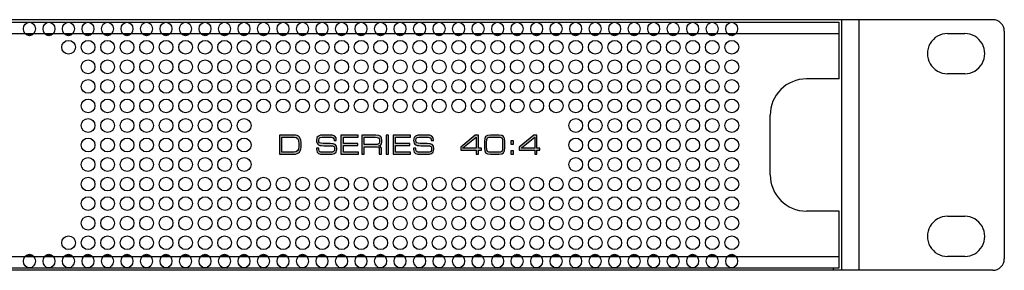
# Model space of a CAD drawing. Units: millimetres. Extents: x 0 to 483, y 0 to 44.
# Drawn here: x 311 to 483, y 0 to 44 of the extents above; entities that cross this region are included whole.
import ezdxf

# ---------------------------------------------------------------- set-up
doc = ezdxf.new("R2010")
doc.units = ezdxf.units.MM
doc.header["$LTSCALE"] = 26.543
doc.layers.get('0').update_dxf_attribs({"linetype": 'CONTINUOUS'})
doc.layers.add('LAGER_1', color=7, linetype='CONTINUOUS')

msp = doc.modelspace()

# ---------------------------------------------------------------- hatches: boundary and pattern name
at = {"layer": 'LAGER_1', "linetype": 'Continuous'}
h = msp.add_hatch(color=7, dxfattribs=at)
edge = h.paths.add_edge_path()
edge.add_spline(control_points=[(359.62, 22.02), (359.62, 22.97), (359.34, 23.14), (358.83, 23.14), (358.83, 23.14), (356.66, 23.14), (356.66, 23.14), (356.66, 23.14), (356.66, 20.58), (356.66, 20.58), (356.66, 20.58), (358.76, 20.58), (358.76, 20.58), (359.27, 20.58), (359.62, 20.69), (359.62, 21.68), (359.62, 21.68), (359.62, 22.02), (359.62, 22.02)], knot_values=[0, 0, 0, 0, 1, 1, 1, 2, 2, 2, 3, 3, 3, 4, 4, 4, 5, 5, 5, 6, 6, 6, 6], degree=3, periodic=0)
edge = h.paths.add_edge_path()
edge.add_spline(control_points=[(356.25, 23.5), (356.25, 23.5), (358.72, 23.5), (358.72, 23.5), (359.75, 23.5), (360.03, 23.16), (360.03, 21.86), (360.03, 20.65), (359.75, 20.21), (358.71, 20.21), (358.71, 20.21), (356.25, 20.21), (356.25, 20.21), (356.25, 20.21), (356.25, 23.5), (356.25, 23.5)], knot_values=[0, 0, 0, 0, 1, 1, 1, 2, 2, 2, 3, 3, 3, 4, 4, 4, 5, 5, 5, 5], degree=3, periodic=0)
h = msp.add_hatch(color=7, dxfattribs=at)
edge = h.paths.add_edge_path()
edge.add_spline(control_points=[(362.73, 21.25), (362.73, 21.25), (363.12, 21.25), (363.12, 21.25), (363.12, 21.25), (363.12, 21.02), (363.12, 21.02), (363.12, 20.69), (363.28, 20.54), (363.79, 20.54), (363.79, 20.54), (365.08, 20.54), (365.08, 20.54), (365.68, 20.54), (365.86, 20.68), (365.86, 21.15), (365.86, 21.56), (365.71, 21.67), (365.19, 21.67), (365.19, 21.67), (364.4, 21.67), (364.4, 21.67), (363.14, 21.67), (362.72, 21.75), (362.72, 22.62), (362.72, 23.37), (363.14, 23.54), (363.99, 23.54), (363.99, 23.54), (364.89, 23.54), (364.89, 23.54), (365.91, 23.54), (366.17, 23.26), (366.17, 22.67), (366.17, 22.67), (366.17, 22.56), (366.17, 22.56), (366.17, 22.56), (365.78, 22.56), (365.78, 22.56), (365.77, 23.08), (365.72, 23.17), (364.64, 23.17), (364.64, 23.17), (364.2, 23.17), (364.2, 23.17), (363.4, 23.17), (363.11, 23.13), (363.11, 22.59), (363.11, 22.2), (363.23, 22.07), (363.87, 22.07), (363.87, 22.07), (365.1, 22.07), (365.1, 22.07), (365.91, 22.07), (366.25, 21.82), (366.25, 21.26), (366.25, 21.26), (366.25, 21.04), (366.25, 21.04), (366.25, 20.23), (365.63, 20.18), (365.02, 20.18), (365.02, 20.18), (363.87, 20.18), (363.87, 20.18), (363.26, 20.18), (362.73, 20.29), (362.73, 21.01), (362.73, 21.01), (362.73, 21.25), (362.73, 21.25)], knot_values=[0, 0, 0, 0, 1, 1, 1, 2, 2, 2, 3, 3, 3, 4, 4, 4, 5, 5, 5, 6, 6, 6, 7, 7, 7, 8, 8, 8, 9, 9, 9, 10, 10, 10, 11, 11, 11, 12, 12, 12, 13, 13, 13, 14, 14, 14, 15, 15, 15, 16, 16, 16, 17, 17, 17, 18, 18, 18, 19, 19, 19, 20, 20, 20, 21, 21, 21, 22, 22, 22, 23, 23, 23, 24, 24, 24, 24], degree=3, periodic=0)
h = msp.add_hatch(color=7, dxfattribs=at)
edge = h.paths.add_edge_path()
edge.add_spline(control_points=[(366.98, 23.5), (366.98, 23.5), (369.99, 23.5), (369.99, 23.5), (369.99, 23.5), (369.99, 23.14), (369.99, 23.14), (369.99, 23.14), (367.4, 23.14), (367.4, 23.14), (367.4, 23.14), (367.4, 22.09), (367.4, 22.09), (367.4, 22.09), (369.89, 22.09), (369.89, 22.09), (369.89, 22.09), (369.89, 21.72), (369.89, 21.72), (369.89, 21.72), (367.4, 21.72), (367.4, 21.72), (367.4, 21.72), (367.4, 20.58), (367.4, 20.58), (367.4, 20.58), (370.01, 20.58), (370.01, 20.58), (370.01, 20.58), (370.01, 20.21), (370.01, 20.21), (370.01, 20.21), (366.98, 20.21), (366.98, 20.21), (366.98, 20.21), (366.98, 23.5), (366.98, 23.5)], knot_values=[0, 0, 0, 0, 1, 1, 1, 2, 2, 2, 3, 3, 3, 4, 4, 4, 5, 5, 5, 6, 6, 6, 7, 7, 7, 8, 8, 8, 9, 9, 9, 10, 10, 10, 11, 11, 11, 12, 12, 12, 12], degree=3, periodic=0)
h = msp.add_hatch(color=7, dxfattribs=at)
edge = h.paths.add_edge_path()
edge.add_spline(control_points=[(373.02, 21.87), (373.48, 21.87), (373.67, 22.01), (373.67, 22.35), (373.67, 22.35), (373.67, 22.65), (373.67, 22.65), (373.67, 23.02), (373.53, 23.14), (372.92, 23.14), (372.92, 23.14), (371.03, 23.14), (371.03, 23.14), (371.03, 23.14), (371.03, 21.87), (371.03, 21.87), (371.03, 21.87), (373.02, 21.87), (373.02, 21.87)], knot_values=[0, 0, 0, 0, 1, 1, 1, 2, 2, 2, 3, 3, 3, 4, 4, 4, 5, 5, 5, 6, 6, 6, 6], degree=3, periodic=0)
edge = h.paths.add_edge_path()
edge.add_spline(control_points=[(370.61, 23.5), (370.61, 23.5), (373.06, 23.5), (373.06, 23.5), (373.95, 23.5), (374.09, 23.19), (374.09, 22.57), (374.09, 22.57), (374.09, 22.3), (374.09, 22.3), (374.09, 21.84), (373.84, 21.71), (373.53, 21.68), (373.53, 21.68), (373.53, 21.67), (373.53, 21.67), (373.95, 21.59), (374.05, 21.35), (374.05, 21.05), (374.05, 21.05), (374.05, 20.21), (374.05, 20.21), (374.05, 20.21), (373.66, 20.21), (373.66, 20.21), (373.66, 20.21), (373.66, 20.93), (373.66, 20.93), (373.66, 21.45), (373.43, 21.51), (373.05, 21.51), (373.05, 21.51), (371.03, 21.51), (371.03, 21.51), (371.03, 21.51), (371.03, 20.21), (371.03, 20.21), (371.03, 20.21), (370.61, 20.21), (370.61, 20.21), (370.61, 20.21), (370.61, 23.5), (370.61, 23.5)], knot_values=[0, 0, 0, 0, 1, 1, 1, 2, 2, 2, 3, 3, 3, 4, 4, 4, 5, 5, 5, 6, 6, 6, 7, 7, 7, 8, 8, 8, 9, 9, 9, 10, 10, 10, 11, 11, 11, 12, 12, 12, 13, 13, 13, 14, 14, 14, 14], degree=3, periodic=0)
h = msp.add_hatch(color=7, dxfattribs=at)
edge = h.paths.add_edge_path()
edge.add_spline(control_points=[(374.83, 23.5), (374.83, 23.5), (375.24, 23.5), (375.24, 23.5), (375.24, 23.5), (375.24, 20.21), (375.24, 20.21), (375.24, 20.21), (374.83, 20.21), (374.83, 20.21), (374.83, 20.21), (374.83, 23.5), (374.83, 23.5)], knot_values=[0, 0, 0, 0, 1, 1, 1, 2, 2, 2, 3, 3, 3, 4, 4, 4, 4], degree=3, periodic=0)
h = msp.add_hatch(color=7, dxfattribs=at)
edge = h.paths.add_edge_path()
edge.add_spline(control_points=[(376.07, 23.5), (376.07, 23.5), (379.08, 23.5), (379.08, 23.5), (379.08, 23.5), (379.08, 23.14), (379.08, 23.14), (379.08, 23.14), (376.48, 23.14), (376.48, 23.14), (376.48, 23.14), (376.48, 22.09), (376.48, 22.09), (376.48, 22.09), (378.98, 22.09), (378.98, 22.09), (378.98, 22.09), (378.98, 21.72), (378.98, 21.72), (378.98, 21.72), (376.48, 21.72), (376.48, 21.72), (376.48, 21.72), (376.48, 20.58), (376.48, 20.58), (376.48, 20.58), (379.1, 20.58), (379.1, 20.58), (379.1, 20.58), (379.1, 20.21), (379.1, 20.21), (379.1, 20.21), (376.07, 20.21), (376.07, 20.21), (376.07, 20.21), (376.07, 23.5), (376.07, 23.5)], knot_values=[0, 0, 0, 0, 1, 1, 1, 2, 2, 2, 3, 3, 3, 4, 4, 4, 5, 5, 5, 6, 6, 6, 7, 7, 7, 8, 8, 8, 9, 9, 9, 10, 10, 10, 11, 11, 11, 12, 12, 12, 12], degree=3, periodic=0)
h = msp.add_hatch(color=7, dxfattribs=at)
edge = h.paths.add_edge_path()
edge.add_spline(control_points=[(379.65, 21.25), (379.65, 21.25), (380.04, 21.25), (380.04, 21.25), (380.04, 21.25), (380.04, 21.02), (380.04, 21.02), (380.04, 20.69), (380.2, 20.54), (380.72, 20.54), (380.72, 20.54), (382.01, 20.54), (382.01, 20.54), (382.61, 20.54), (382.78, 20.68), (382.78, 21.15), (382.78, 21.56), (382.63, 21.67), (382.12, 21.67), (382.12, 21.67), (381.33, 21.67), (381.33, 21.67), (380.06, 21.67), (379.65, 21.75), (379.65, 22.62), (379.65, 23.37), (380.06, 23.54), (380.92, 23.54), (380.92, 23.54), (381.81, 23.54), (381.81, 23.54), (382.84, 23.54), (383.1, 23.26), (383.1, 22.67), (383.1, 22.67), (383.1, 22.56), (383.1, 22.56), (383.1, 22.56), (382.71, 22.56), (382.71, 22.56), (382.7, 23.08), (382.65, 23.17), (381.56, 23.17), (381.56, 23.17), (381.12, 23.17), (381.12, 23.17), (380.32, 23.17), (380.04, 23.13), (380.04, 22.59), (380.04, 22.2), (380.15, 22.07), (380.8, 22.07), (380.8, 22.07), (382.03, 22.07), (382.03, 22.07), (382.83, 22.07), (383.17, 21.82), (383.17, 21.26), (383.17, 21.26), (383.17, 21.04), (383.17, 21.04), (383.17, 20.23), (382.56, 20.18), (381.94, 20.18), (381.94, 20.18), (380.79, 20.18), (380.79, 20.18), (380.18, 20.18), (379.65, 20.29), (379.65, 21.01), (379.65, 21.01), (379.65, 21.25), (379.65, 21.25)], knot_values=[0, 0, 0, 0, 1, 1, 1, 2, 2, 2, 3, 3, 3, 4, 4, 4, 5, 5, 5, 6, 6, 6, 7, 7, 7, 8, 8, 8, 9, 9, 9, 10, 10, 10, 11, 11, 11, 12, 12, 12, 13, 13, 13, 14, 14, 14, 15, 15, 15, 16, 16, 16, 17, 17, 17, 18, 18, 18, 19, 19, 19, 20, 20, 20, 21, 21, 21, 22, 22, 22, 23, 23, 23, 24, 24, 24, 24], degree=3, periodic=0)
h = msp.add_hatch(color=7, dxfattribs=at)
edge = h.paths.add_edge_path()
edge.add_spline(control_points=[(390.55, 23.18), (390.55, 23.18), (388.24, 21.28), (388.24, 21.28), (388.24, 21.28), (388.24, 21.27), (388.24, 21.27), (388.24, 21.27), (390.55, 21.27), (390.55, 21.27), (390.55, 21.27), (390.55, 23.18), (390.55, 23.18)], knot_values=[0, 0, 0, 0, 1, 1, 1, 2, 2, 2, 3, 3, 3, 4, 4, 4, 4], degree=3, periodic=0)
edge = h.paths.add_edge_path()
edge.add_spline(control_points=[(387.85, 21.42), (387.85, 21.42), (390.37, 23.5), (390.37, 23.5), (390.37, 23.5), (390.94, 23.5), (390.94, 23.5), (390.94, 23.5), (390.94, 21.27), (390.94, 21.27), (390.94, 21.27), (391.45, 21.27), (391.45, 21.27), (391.45, 21.27), (391.45, 20.9), (391.45, 20.9), (391.45, 20.9), (390.94, 20.9), (390.94, 20.9), (390.94, 20.9), (390.94, 20.21), (390.94, 20.21), (390.94, 20.21), (390.55, 20.21), (390.55, 20.21), (390.55, 20.21), (390.55, 20.9), (390.55, 20.9), (390.55, 20.9), (387.85, 20.9), (387.85, 20.9), (387.85, 20.9), (387.85, 21.42), (387.85, 21.42)], knot_values=[0, 0, 0, 0, 1, 1, 1, 2, 2, 2, 3, 3, 3, 4, 4, 4, 5, 5, 5, 6, 6, 6, 7, 7, 7, 8, 8, 8, 9, 9, 9, 10, 10, 10, 11, 11, 11, 11], degree=3, periodic=0)
h = msp.add_hatch(color=7, dxfattribs=at)
edge = h.paths.add_edge_path()
edge.add_spline(control_points=[(395.16, 22.23), (395.16, 23.08), (395.04, 23.17), (394.23, 23.17), (394.23, 23.17), (393.3, 23.17), (393.3, 23.17), (392.49, 23.17), (392.37, 23.08), (392.37, 22.23), (392.37, 22.23), (392.37, 21.48), (392.37, 21.48), (392.37, 20.63), (392.49, 20.54), (393.3, 20.54), (393.3, 20.54), (394.23, 20.54), (394.23, 20.54), (395.04, 20.54), (395.16, 20.63), (395.16, 21.48), (395.16, 21.48), (395.16, 22.23), (395.16, 22.23)], knot_values=[0, 0, 0, 0, 1, 1, 1, 2, 2, 2, 3, 3, 3, 4, 4, 4, 5, 5, 5, 6, 6, 6, 7, 7, 7, 8, 8, 8, 8], degree=3, periodic=0)
edge = h.paths.add_edge_path()
edge.add_spline(control_points=[(391.98, 22.44), (391.98, 23.15), (392.21, 23.54), (393.04, 23.54), (393.04, 23.54), (394.49, 23.54), (394.49, 23.54), (395.32, 23.54), (395.55, 23.15), (395.55, 22.44), (395.55, 22.44), (395.55, 21.28), (395.55, 21.28), (395.55, 20.56), (395.32, 20.18), (394.49, 20.18), (394.49, 20.18), (393.04, 20.18), (393.04, 20.18), (392.21, 20.18), (391.98, 20.56), (391.98, 21.28), (391.98, 21.28), (391.98, 22.44), (391.98, 22.44)], knot_values=[0, 0, 0, 0, 1, 1, 1, 2, 2, 2, 3, 3, 3, 4, 4, 4, 5, 5, 5, 6, 6, 6, 7, 7, 7, 8, 8, 8, 8], degree=3, periodic=0)
h = msp.add_hatch(color=7, dxfattribs=at)
edge = h.paths.add_edge_path()
edge.add_spline(control_points=[(396.59, 20.78), (396.59, 20.78), (397.06, 20.78), (397.06, 20.78), (397.06, 20.78), (397.06, 20.21), (397.06, 20.21), (397.06, 20.21), (396.59, 20.21), (396.59, 20.21), (396.59, 20.21), (396.59, 20.78), (396.59, 20.78)], knot_values=[0, 0, 0, 0, 1, 1, 1, 2, 2, 2, 3, 3, 3, 4, 4, 4, 4], degree=3, periodic=0)
edge = h.paths.add_edge_path()
edge.add_spline(control_points=[(396.59, 22.53), (396.59, 22.53), (397.06, 22.53), (397.06, 22.53), (397.06, 22.53), (397.06, 21.97), (397.06, 21.97), (397.06, 21.97), (396.59, 21.97), (396.59, 21.97), (396.59, 21.97), (396.59, 22.53), (396.59, 22.53)], knot_values=[0, 0, 0, 0, 1, 1, 1, 2, 2, 2, 3, 3, 3, 4, 4, 4, 4], degree=3, periodic=0)
h = msp.add_hatch(color=7, dxfattribs=at)
edge = h.paths.add_edge_path()
edge.add_spline(control_points=[(400.75, 23.18), (400.75, 23.18), (398.44, 21.28), (398.44, 21.28), (398.44, 21.28), (398.44, 21.27), (398.44, 21.27), (398.44, 21.27), (400.75, 21.27), (400.75, 21.27), (400.75, 21.27), (400.75, 23.18), (400.75, 23.18)], knot_values=[0, 0, 0, 0, 1, 1, 1, 2, 2, 2, 3, 3, 3, 4, 4, 4, 4], degree=3, periodic=0)
edge = h.paths.add_edge_path()
edge.add_spline(control_points=[(398.05, 21.42), (398.05, 21.42), (400.57, 23.5), (400.57, 23.5), (400.57, 23.5), (401.14, 23.5), (401.14, 23.5), (401.14, 23.5), (401.14, 21.27), (401.14, 21.27), (401.14, 21.27), (401.65, 21.27), (401.65, 21.27), (401.65, 21.27), (401.65, 20.9), (401.65, 20.9), (401.65, 20.9), (401.14, 20.9), (401.14, 20.9), (401.14, 20.9), (401.14, 20.21), (401.14, 20.21), (401.14, 20.21), (400.75, 20.21), (400.75, 20.21), (400.75, 20.21), (400.75, 20.9), (400.75, 20.9), (400.75, 20.9), (398.05, 20.9), (398.05, 20.9), (398.05, 20.9), (398.05, 21.42), (398.05, 21.42)], knot_values=[0, 0, 0, 0, 1, 1, 1, 2, 2, 2, 3, 3, 3, 4, 4, 4, 5, 5, 5, 6, 6, 6, 7, 7, 7, 8, 8, 8, 9, 9, 9, 10, 10, 10, 11, 11, 11, 11], degree=3, periodic=0)

# ---------------------------------------------------------------- linework, layer by layer
for centre in [(312.68, 41.99), (316.08, 41.99), (319.48, 41.99), (322.88, 41.99), (326.28, 41.99), (329.68, 41.99), (333.08, 41.99), (336.48, 41.99), (339.88, 41.99), (343.28, 41.99), (346.68, 41.99), (350.08, 41.99), (353.48, 41.99), (356.88, 41.99), (360.28, 41.99), (363.68, 41.99), (367.08, 41.99), (370.48, 41.99), (373.88, 41.99), (377.28, 41.99), (380.68, 41.99), (384.08, 41.99), (387.48, 41.99), (390.88, 41.99), (394.28, 41.99), (397.68, 41.99), (401.08, 41.99), (404.48, 41.99), (407.88, 41.99), (411.28, 41.99), (414.68, 41.99), (418.08, 41.99), (421.48, 41.99), (424.88, 41.99), (428.28, 41.99), (431.68, 41.99), (435.08, 41.99), (312.68, 1.59), (316.08, 1.59), (319.48, 1.59), (322.88, 1.59), (326.28, 1.59), (329.68, 1.59), (333.08, 1.59), (336.48, 1.59), (339.88, 1.59), (343.28, 1.59), (346.68, 1.59), (350.08, 1.59), (353.48, 1.59), (356.88, 1.59), (360.28, 1.59), (363.68, 1.59), (367.08, 1.59), (370.48, 1.59), (373.88, 1.59), (377.28, 1.59), (380.68, 1.59), (384.08, 1.59), (387.48, 1.59), (390.88, 1.59), (394.28, 1.59), (397.68, 1.59), (401.08, 1.59), (404.48, 1.59), (407.88, 1.59), (411.28, 1.59), (414.68, 1.59), (418.08, 1.59), (421.48, 1.59), (424.88, 1.59), (428.28, 1.59), (431.68, 1.59), (435.08, 1.59)]:
    msp.add_ellipse(centre, major_axis=(0, -1.19), ratio=0.867831)
at = {"layer": 'LAGER_1', "color": 7, "linetype": 'Continuous'}
for p, q in [((480.6, 43.6), (2, 43.6)), ((28.8, 43.2), (453.8, 43.2)), ((453.8, 33.3), (453.8, 43.2)), ((454.3, 0), (454.3, 43.6)), ((457.3, 0), (457.3, 43.6)), ((28.8, 41.2), (453.8, 41.2)), ((472.7, 41.2), (475.7, 41.2)), ((482.6, 41.6), (482.6, 2)), ((453.8, 33.3), (448.1, 33.3)), ((475.7, 34.2), (472.7, 34.2)), ((441.8, 16.6), (441.8, 27)), ((454.3, 25.42), (454.29, 26.8)), ((453.8, 10.3), (448.1, 10.3)), ((453.8, 0.4), (453.8, 10.3)), ((472.7, 9.4), (475.7, 9.4)), ((28.8, 2.4), (453.8, 2.4)), ((475.7, 2.4), (472.7, 2.4)), ((480.6, 0), (2, 0)), ((28.8, 0.4), (453.8, 0.4)), ((452.82, 0), (452.82, 0.4))]:
    msp.add_line(p, q, dxfattribs=at)
for centre in [(319.5, 38.8), (322.9, 38.8), (326.3, 38.8), (329.7, 38.8), (333.1, 38.8), (336.5, 38.8), (339.9, 38.8), (343.3, 38.8), (346.7, 38.8), (350.1, 38.8), (353.5, 38.8), (356.9, 38.8), (360.3, 38.8), (363.7, 38.8), (367.1, 38.8), (370.5, 38.8), (373.9, 38.8), (377.3, 38.8), (380.7, 38.8), (384.1, 38.8), (387.5, 38.8), (390.9, 38.8), (394.3, 38.8), (397.7, 38.8), (401.1, 38.8), (404.5, 38.8), (407.9, 38.8), (411.3, 38.8), (414.7, 38.8), (418.1, 38.8), (421.5, 38.8), (424.9, 38.8), (428.3, 38.8), (431.7, 38.8), (435.1, 38.8), (322.9, 35.4), (326.3, 35.4), (329.7, 35.4), (333.1, 35.4), (336.5, 35.4), (339.9, 35.4), (343.3, 35.4), (346.7, 35.4), (350.1, 35.4), (353.5, 35.4), (356.9, 35.4), (360.3, 35.4), (363.7, 35.4), (367.1, 35.4), (370.5, 35.4), (373.9, 35.4), (377.3, 35.4), (380.7, 35.4), (384.1, 35.4), (387.5, 35.4), (390.9, 35.4), (394.3, 35.4), (397.7, 35.4), (401.1, 35.4), (404.5, 35.4), (407.9, 35.4), (411.3, 35.4), (414.7, 35.4), (418.1, 35.4), (421.5, 35.4), (424.9, 35.4), (428.3, 35.4), (431.7, 35.4), (435.1, 35.4), (322.9, 32), (326.3, 32), (329.7, 32), (333.1, 32), (336.5, 32), (339.9, 32), (343.3, 32), (346.7, 32), (350.1, 32), (353.5, 32), (356.9, 32), (360.3, 32), (363.7, 32), (367.1, 32), (370.5, 32), (373.9, 32), (377.3, 32), (380.7, 32), (384.1, 32), (387.5, 32), (390.9, 32), (394.3, 32), (397.7, 32), (401.1, 32), (404.5, 32), (407.9, 32), (411.3, 32), (414.7, 32), (418.1, 32), (421.5, 32), (424.9, 32), (428.3, 32), (431.7, 32), (435.1, 32), (322.9, 28.6), (326.3, 28.6), (329.7, 28.6), (333.1, 28.6), (336.5, 28.6), (339.9, 28.6), (343.3, 28.6), (346.7, 28.6), (350.1, 28.6), (353.5, 28.6), (356.9, 28.6), (360.3, 28.6), (363.7, 28.6), (367.1, 28.6), (370.5, 28.6), (373.9, 28.6), (377.3, 28.6), (380.7, 28.6), (384.1, 28.6), (387.5, 28.6), (390.9, 28.6), (394.3, 28.6), (397.7, 28.6), (401.1, 28.6), (404.5, 28.6), (407.9, 28.6), (411.3, 28.6), (414.7, 28.6), (418.1, 28.6), (421.5, 28.6), (424.9, 28.6), (428.3, 28.6), (431.7, 28.6), (435.1, 28.6), (322.9, 25.2), (326.3, 25.2), (329.7, 25.2), (333.1, 25.2), (336.5, 25.2), (339.9, 25.2), (343.3, 25.2), (346.7, 25.2), (350.1, 25.2), (407.9, 25.2), (411.3, 25.2), (414.7, 25.2), (418.1, 25.2), (421.5, 25.2), (424.9, 25.2), (428.3, 25.2), (431.7, 25.2), (435.1, 25.2), (322.9, 21.8), (326.3, 21.8), (329.7, 21.8), (333.1, 21.8), (336.5, 21.8), (339.9, 21.8), (343.3, 21.8), (346.7, 21.8), (350.1, 21.8), (407.9, 21.8), (411.3, 21.8), (414.7, 21.8), (418.1, 21.8), (421.5, 21.8), (424.9, 21.8), (428.3, 21.8), (431.7, 21.8), (435.1, 21.8), (322.9, 18.4), (326.3, 18.4), (329.7, 18.4), (333.1, 18.4), (336.5, 18.4), (339.9, 18.4), (343.3, 18.4), (346.7, 18.4), (350.1, 18.4), (407.9, 18.4), (411.3, 18.4), (414.7, 18.4), (418.1, 18.4), (421.5, 18.4), (424.9, 18.4), (428.3, 18.4), (431.7, 18.4), (435.1, 18.4), (322.9, 15), (326.3, 15), (329.7, 15), (333.1, 15), (336.5, 15), (339.9, 15), (343.3, 15), (346.7, 15), (350.1, 15), (353.5, 15), (356.9, 15), (360.3, 15), (363.7, 15), (367.1, 15), (370.5, 15), (373.9, 15), (377.3, 15), (380.7, 15), (384.1, 15), (387.5, 15), (390.9, 15), (394.3, 15), (397.7, 15), (401.1, 15), (404.5, 15), (407.9, 15), (411.3, 15), (414.7, 15), (418.1, 15), (421.5, 15), (424.9, 15), (428.3, 15), (431.7, 15), (435.1, 15), (322.9, 11.6), (326.3, 11.6), (329.7, 11.6), (333.1, 11.6), (336.5, 11.6), (339.9, 11.6), (343.3, 11.6), (346.7, 11.6), (350.1, 11.6), (353.5, 11.6), (356.9, 11.6), (360.3, 11.6), (363.7, 11.6), (367.1, 11.6), (370.5, 11.6), (373.9, 11.6), (377.3, 11.6), (380.7, 11.6), (384.1, 11.6), (387.5, 11.6), (390.9, 11.6), (394.3, 11.6), (397.7, 11.6), (401.1, 11.6), (404.5, 11.6), (407.9, 11.6), (411.3, 11.6), (414.7, 11.6), (418.1, 11.6), (421.5, 11.6), (424.9, 11.6), (428.3, 11.6), (431.7, 11.6), (435.1, 11.6), (322.9, 8.2), (326.3, 8.2), (329.7, 8.2), (333.1, 8.2), (336.5, 8.2), (339.9, 8.2), (343.3, 8.2), (346.7, 8.2), (350.1, 8.2), (353.5, 8.2), (356.9, 8.2), (360.3, 8.2), (363.7, 8.2), (367.1, 8.2), (370.5, 8.2), (373.9, 8.2), (377.3, 8.2), (380.7, 8.2), (384.1, 8.2), (387.5, 8.2), (390.9, 8.2), (394.3, 8.2), (397.7, 8.2), (401.1, 8.2), (404.5, 8.2), (407.9, 8.2), (411.3, 8.2), (414.7, 8.2), (418.1, 8.2), (421.5, 8.2), (424.9, 8.2), (428.3, 8.2), (431.7, 8.2), (435.1, 8.2), (319.5, 4.8), (322.9, 4.8), (326.3, 4.8), (329.7, 4.8), (333.1, 4.8), (336.5, 4.8), (339.9, 4.8), (343.3, 4.8), (346.7, 4.8), (350.1, 4.8), (353.5, 4.8), (356.9, 4.8), (360.3, 4.8), (363.7, 4.8), (367.1, 4.8), (370.5, 4.8), (373.9, 4.8), (377.3, 4.8), (380.7, 4.8), (384.1, 4.8), (387.5, 4.8), (390.9, 4.8), (394.3, 4.8), (397.7, 4.8), (401.1, 4.8), (404.5, 4.8), (407.9, 4.8), (411.3, 4.8), (414.7, 4.8), (418.1, 4.8), (421.5, 4.8), (424.9, 4.8), (428.3, 4.8), (431.7, 4.8), (435.1, 4.8)]:
    msp.add_circle(centre, 1.2, dxfattribs=at)
for centre, radius, start, end in [((480.6, 41.6), 2, 359.9945, 90.0055), ((312.7, 42.2), 1.2, 236.4377, 303.5623), ((316.1, 42.2), 1.2, 236.4377, 303.5623), ((319.5, 42.2), 1.2, 236.4377, 303.5623), ((322.9, 42.2), 1.2, 236.4377, 303.5623), ((326.3, 42.2), 1.2, 236.4542, 303.5458), ((329.7, 42.2), 1.2, 236.4377, 303.5623), ((333.1, 42.2), 1.2, 236.4542, 303.5458), ((336.5, 42.2), 1.2, 236.4377, 303.5623), ((339.9, 42.2), 1.2, 236.4542, 303.5458), ((343.3, 42.2), 1.2, 236.4377, 303.5623), ((346.7, 42.2), 1.2, 236.4542, 303.5458), ((350.1, 42.2), 1.2, 236.4377, 303.5623), ((353.5, 42.2), 1.2, 236.4377, 303.5623), ((356.9, 42.2), 1.2, 236.4542, 303.5458), ((360.3, 42.2), 1.2, 236.4377, 303.5623), ((363.7, 42.2), 1.2, 236.4542, 303.5458), ((367.1, 42.2), 1.2, 236.4377, 303.5623), ((370.5, 42.2), 1.2, 236.4542, 303.5458), ((373.9, 42.2), 1.2, 236.4377, 303.5623), ((377.3, 42.2), 1.2, 236.4542, 303.5458), ((380.7, 42.2), 1.2, 236.4377, 303.5623), ((384.1, 42.2), 1.2, 236.4377, 303.5623), ((387.5, 42.2), 1.2, 236.4542, 303.5458), ((390.9, 42.2), 1.2, 236.4377, 303.5623), ((394.3, 42.2), 1.2, 236.4542, 303.5458), ((397.7, 42.2), 1.2, 236.4377, 303.5623), ((401.1, 42.2), 1.2, 236.4542, 303.5458), ((404.5, 42.2), 1.2, 236.4377, 303.5623), ((407.9, 42.2), 1.2, 236.4542, 303.5458), ((411.3, 42.2), 1.2, 236.4377, 303.5623), ((414.7, 42.2), 1.2, 236.4542, 303.5458), ((418.1, 42.2), 1.2, 236.4377, 303.5623), ((421.5, 42.2), 1.2, 236.4377, 303.5623), ((424.9, 42.2), 1.2, 236.4542, 303.5458), ((428.3, 42.2), 1.2, 236.4377, 303.5623), ((431.7, 42.2), 1.2, 236.4542, 303.5458), ((435.1, 42.2), 1.2, 236.4377, 303.5623), ((472.7, 37.7), 3.5, 89.9972, 270.0028), ((475.7, 37.7), 3.5, 269.9972, 90.0028), ((448.1, 27), 6.3, 89.9981, 179.9988), ((448.1, 16.6), 6.3, 180.0032, 269.9999), ((472.7, 5.9), 3.5, 89.9972, 270.0028), ((475.7, 5.9), 3.5, 269.9972, 90.0028), ((312.7, 1.4), 1.2, 56.4377, 123.5623), ((316.1, 1.4), 1.2, 56.4377, 123.5623), ((319.5, 1.4), 1.2, 56.4377, 123.5623), ((322.9, 1.4), 1.2, 56.4377, 123.5623), ((326.3, 1.4), 1.2, 56.4542, 123.5458), ((329.7, 1.4), 1.2, 56.4377, 123.5623), ((333.1, 1.4), 1.2, 56.4542, 123.5458), ((336.5, 1.4), 1.2, 56.4377, 123.5623), ((339.9, 1.4), 1.2, 56.4542, 123.5458), ((343.3, 1.4), 1.2, 56.4377, 123.5623), ((346.7, 1.4), 1.2, 56.4542, 123.5458), ((350.1, 1.4), 1.2, 56.4377, 123.5623), ((353.5, 1.4), 1.2, 56.4377, 123.5623), ((356.9, 1.4), 1.2, 56.4542, 123.5458), ((360.3, 1.4), 1.2, 56.4377, 123.5623), ((363.7, 1.4), 1.2, 56.4542, 123.5458), ((367.1, 1.4), 1.2, 56.4377, 123.5623), ((370.5, 1.4), 1.2, 56.4542, 123.5458), ((373.9, 1.4), 1.2, 56.4377, 123.5623), ((377.3, 1.4), 1.2, 56.4542, 123.5458), ((380.7, 1.4), 1.2, 56.4377, 123.5623), ((384.1, 1.4), 1.2, 56.4377, 123.5623), ((387.5, 1.4), 1.2, 56.4542, 123.5458), ((390.9, 1.4), 1.2, 56.4377, 123.5623), ((394.3, 1.4), 1.2, 56.4542, 123.5458), ((397.7, 1.4), 1.2, 56.4377, 123.5623), ((401.1, 1.4), 1.2, 56.4542, 123.5458), ((404.5, 1.4), 1.2, 56.4377, 123.5623), ((407.9, 1.4), 1.2, 56.4542, 123.5458), ((411.3, 1.4), 1.2, 56.4377, 123.5623), ((414.7, 1.4), 1.2, 56.4542, 123.5458), ((418.1, 1.4), 1.2, 56.4377, 123.5623), ((421.5, 1.4), 1.2, 56.4377, 123.5623), ((424.9, 1.4), 1.2, 56.4542, 123.5458), ((428.3, 1.4), 1.2, 56.4377, 123.5623), ((431.7, 1.4), 1.2, 56.4542, 123.5458), ((435.1, 1.4), 1.2, 56.4377, 123.5623), ((480.6, 2), 2, 269.9861, 0.004)]:
    msp.add_arc(centre, radius, start, end, dxfattribs=at)
for points, knots in [([(356.25, 23.5), (356.25, 23.5), (358.72, 23.5), (358.72, 23.5), (359.75, 23.5), (360.03, 23.16), (360.03, 21.86), (360.03, 20.65), (359.75, 20.21), (358.71, 20.21), (358.71, 20.21), (356.25, 20.21), (356.25, 20.21), (356.25, 20.21), (356.25, 23.5), (356.25, 23.5)], [0, 0, 0, 0, 1, 1, 1, 2, 2, 2, 3, 3, 3, 4, 4, 4, 5, 5, 5, 5]), ([(359.62, 22.02), (359.62, 22.97), (359.34, 23.14), (358.83, 23.14), (358.83, 23.14), (356.66, 23.14), (356.66, 23.14), (356.66, 23.14), (356.66, 20.58), (356.66, 20.58), (356.66, 20.58), (358.76, 20.58), (358.76, 20.58), (359.27, 20.58), (359.62, 20.69), (359.62, 21.68), (359.62, 21.68), (359.62, 22.02), (359.62, 22.02)], [0, 0, 0, 0, 1, 1, 1, 2, 2, 2, 3, 3, 3, 4, 4, 4, 5, 5, 5, 6, 6, 6, 6]), ([(362.73, 21.25), (362.73, 21.25), (363.12, 21.25), (363.12, 21.25), (363.12, 21.25), (363.12, 21.02), (363.12, 21.02), (363.12, 20.69), (363.28, 20.54), (363.79, 20.54), (363.79, 20.54), (365.08, 20.54), (365.08, 20.54), (365.68, 20.54), (365.86, 20.68), (365.86, 21.15), (365.86, 21.56), (365.71, 21.67), (365.19, 21.67), (365.19, 21.67), (364.4, 21.67), (364.4, 21.67), (363.14, 21.67), (362.72, 21.75), (362.72, 22.62), (362.72, 23.37), (363.14, 23.54), (363.99, 23.54), (363.99, 23.54), (364.89, 23.54), (364.89, 23.54), (365.91, 23.54), (366.17, 23.26), (366.17, 22.67), (366.17, 22.67), (366.17, 22.56), (366.17, 22.56), (366.17, 22.56), (365.78, 22.56), (365.78, 22.56), (365.77, 23.08), (365.72, 23.17), (364.64, 23.17), (364.64, 23.17), (364.2, 23.17), (364.2, 23.17), (363.4, 23.17), (363.11, 23.13), (363.11, 22.59), (363.11, 22.2), (363.23, 22.07), (363.87, 22.07), (363.87, 22.07), (365.1, 22.07), (365.1, 22.07), (365.91, 22.07), (366.25, 21.82), (366.25, 21.26), (366.25, 21.26), (366.25, 21.04), (366.25, 21.04), (366.25, 20.23), (365.63, 20.18), (365.02, 20.18), (365.02, 20.18), (363.87, 20.18), (363.87, 20.18), (363.26, 20.18), (362.73, 20.29), (362.73, 21.01), (362.73, 21.01), (362.73, 21.25), (362.73, 21.25)], [0, 0, 0, 0, 1, 1, 1, 2, 2, 2, 3, 3, 3, 4, 4, 4, 5, 5, 5, 6, 6, 6, 7, 7, 7, 8, 8, 8, 9, 9, 9, 10, 10, 10, 11, 11, 11, 12, 12, 12, 13, 13, 13, 14, 14, 14, 15, 15, 15, 16, 16, 16, 17, 17, 17, 18, 18, 18, 19, 19, 19, 20, 20, 20, 21, 21, 21, 22, 22, 22, 23, 23, 23, 24, 24, 24, 24]), ([(366.98, 23.5), (366.98, 23.5), (369.99, 23.5), (369.99, 23.5), (369.99, 23.5), (369.99, 23.14), (369.99, 23.14), (369.99, 23.14), (367.4, 23.14), (367.4, 23.14), (367.4, 23.14), (367.4, 22.09), (367.4, 22.09), (367.4, 22.09), (369.89, 22.09), (369.89, 22.09), (369.89, 22.09), (369.89, 21.72), (369.89, 21.72), (369.89, 21.72), (367.4, 21.72), (367.4, 21.72), (367.4, 21.72), (367.4, 20.58), (367.4, 20.58), (367.4, 20.58), (370.01, 20.58), (370.01, 20.58), (370.01, 20.58), (370.01, 20.21), (370.01, 20.21), (370.01, 20.21), (366.98, 20.21), (366.98, 20.21), (366.98, 20.21), (366.98, 23.5), (366.98, 23.5)], [0, 0, 0, 0, 1, 1, 1, 2, 2, 2, 3, 3, 3, 4, 4, 4, 5, 5, 5, 6, 6, 6, 7, 7, 7, 8, 8, 8, 9, 9, 9, 10, 10, 10, 11, 11, 11, 12, 12, 12, 12]), ([(370.61, 23.5), (370.61, 23.5), (373.06, 23.5), (373.06, 23.5), (373.95, 23.5), (374.09, 23.19), (374.09, 22.57), (374.09, 22.57), (374.09, 22.3), (374.09, 22.3), (374.09, 21.84), (373.84, 21.71), (373.53, 21.68), (373.53, 21.68), (373.53, 21.67), (373.53, 21.67), (373.95, 21.59), (374.05, 21.35), (374.05, 21.05), (374.05, 21.05), (374.05, 20.21), (374.05, 20.21), (374.05, 20.21), (373.66, 20.21), (373.66, 20.21), (373.66, 20.21), (373.66, 20.93), (373.66, 20.93), (373.66, 21.45), (373.43, 21.51), (373.05, 21.51), (373.05, 21.51), (371.03, 21.51), (371.03, 21.51), (371.03, 21.51), (371.03, 20.21), (371.03, 20.21), (371.03, 20.21), (370.61, 20.21), (370.61, 20.21), (370.61, 20.21), (370.61, 23.5), (370.61, 23.5)], [0, 0, 0, 0, 1, 1, 1, 2, 2, 2, 3, 3, 3, 4, 4, 4, 5, 5, 5, 6, 6, 6, 7, 7, 7, 8, 8, 8, 9, 9, 9, 10, 10, 10, 11, 11, 11, 12, 12, 12, 13, 13, 13, 14, 14, 14, 14]), ([(373.02, 21.87), (373.48, 21.87), (373.67, 22.01), (373.67, 22.35), (373.67, 22.35), (373.67, 22.65), (373.67, 22.65), (373.67, 23.02), (373.53, 23.14), (372.92, 23.14), (372.92, 23.14), (371.03, 23.14), (371.03, 23.14), (371.03, 23.14), (371.03, 21.87), (371.03, 21.87), (371.03, 21.87), (373.02, 21.87), (373.02, 21.87)], [0, 0, 0, 0, 1, 1, 1, 2, 2, 2, 3, 3, 3, 4, 4, 4, 5, 5, 5, 6, 6, 6, 6]), ([(374.83, 23.5), (374.83, 23.5), (375.24, 23.5), (375.24, 23.5), (375.24, 23.5), (375.24, 20.21), (375.24, 20.21), (375.24, 20.21), (374.83, 20.21), (374.83, 20.21), (374.83, 20.21), (374.83, 23.5), (374.83, 23.5)], [0, 0, 0, 0, 1, 1, 1, 2, 2, 2, 3, 3, 3, 4, 4, 4, 4]), ([(376.07, 23.5), (376.07, 23.5), (379.08, 23.5), (379.08, 23.5), (379.08, 23.5), (379.08, 23.14), (379.08, 23.14), (379.08, 23.14), (376.48, 23.14), (376.48, 23.14), (376.48, 23.14), (376.48, 22.09), (376.48, 22.09), (376.48, 22.09), (378.98, 22.09), (378.98, 22.09), (378.98, 22.09), (378.98, 21.72), (378.98, 21.72), (378.98, 21.72), (376.48, 21.72), (376.48, 21.72), (376.48, 21.72), (376.48, 20.58), (376.48, 20.58), (376.48, 20.58), (379.1, 20.58), (379.1, 20.58), (379.1, 20.58), (379.1, 20.21), (379.1, 20.21), (379.1, 20.21), (376.07, 20.21), (376.07, 20.21), (376.07, 20.21), (376.07, 23.5), (376.07, 23.5)], [0, 0, 0, 0, 1, 1, 1, 2, 2, 2, 3, 3, 3, 4, 4, 4, 5, 5, 5, 6, 6, 6, 7, 7, 7, 8, 8, 8, 9, 9, 9, 10, 10, 10, 11, 11, 11, 12, 12, 12, 12]), ([(379.65, 21.25), (379.65, 21.25), (380.04, 21.25), (380.04, 21.25), (380.04, 21.25), (380.04, 21.02), (380.04, 21.02), (380.04, 20.69), (380.2, 20.54), (380.72, 20.54), (380.72, 20.54), (382.01, 20.54), (382.01, 20.54), (382.61, 20.54), (382.78, 20.68), (382.78, 21.15), (382.78, 21.56), (382.63, 21.67), (382.12, 21.67), (382.12, 21.67), (381.33, 21.67), (381.33, 21.67), (380.06, 21.67), (379.65, 21.75), (379.65, 22.62), (379.65, 23.37), (380.06, 23.54), (380.92, 23.54), (380.92, 23.54), (381.81, 23.54), (381.81, 23.54), (382.84, 23.54), (383.1, 23.26), (383.1, 22.67), (383.1, 22.67), (383.1, 22.56), (383.1, 22.56), (383.1, 22.56), (382.71, 22.56), (382.71, 22.56), (382.7, 23.08), (382.65, 23.17), (381.56, 23.17), (381.56, 23.17), (381.12, 23.17), (381.12, 23.17), (380.32, 23.17), (380.04, 23.13), (380.04, 22.59), (380.04, 22.2), (380.15, 22.07), (380.8, 22.07), (380.8, 22.07), (382.03, 22.07), (382.03, 22.07), (382.83, 22.07), (383.17, 21.82), (383.17, 21.26), (383.17, 21.26), (383.17, 21.04), (383.17, 21.04), (383.17, 20.23), (382.56, 20.18), (381.94, 20.18), (381.94, 20.18), (380.79, 20.18), (380.79, 20.18), (380.18, 20.18), (379.65, 20.29), (379.65, 21.01), (379.65, 21.01), (379.65, 21.25), (379.65, 21.25)], [0, 0, 0, 0, 1, 1, 1, 2, 2, 2, 3, 3, 3, 4, 4, 4, 5, 5, 5, 6, 6, 6, 7, 7, 7, 8, 8, 8, 9, 9, 9, 10, 10, 10, 11, 11, 11, 12, 12, 12, 13, 13, 13, 14, 14, 14, 15, 15, 15, 16, 16, 16, 17, 17, 17, 18, 18, 18, 19, 19, 19, 20, 20, 20, 21, 21, 21, 22, 22, 22, 23, 23, 23, 24, 24, 24, 24]), ([(387.85, 21.42), (387.85, 21.42), (390.37, 23.5), (390.37, 23.5), (390.37, 23.5), (390.94, 23.5), (390.94, 23.5), (390.94, 23.5), (390.94, 21.27), (390.94, 21.27), (390.94, 21.27), (391.45, 21.27), (391.45, 21.27), (391.45, 21.27), (391.45, 20.9), (391.45, 20.9), (391.45, 20.9), (390.94, 20.9), (390.94, 20.9), (390.94, 20.9), (390.94, 20.21), (390.94, 20.21), (390.94, 20.21), (390.55, 20.21), (390.55, 20.21), (390.55, 20.21), (390.55, 20.9), (390.55, 20.9), (390.55, 20.9), (387.85, 20.9), (387.85, 20.9), (387.85, 20.9), (387.85, 21.42), (387.85, 21.42)], [0, 0, 0, 0, 1, 1, 1, 2, 2, 2, 3, 3, 3, 4, 4, 4, 5, 5, 5, 6, 6, 6, 7, 7, 7, 8, 8, 8, 9, 9, 9, 10, 10, 10, 11, 11, 11, 11]), ([(390.55, 23.18), (390.55, 23.18), (388.24, 21.28), (388.24, 21.28), (388.24, 21.28), (388.24, 21.27), (388.24, 21.27), (388.24, 21.27), (390.55, 21.27), (390.55, 21.27), (390.55, 21.27), (390.55, 23.18), (390.55, 23.18)], [0, 0, 0, 0, 1, 1, 1, 2, 2, 2, 3, 3, 3, 4, 4, 4, 4]), ([(391.98, 22.44), (391.98, 23.15), (392.21, 23.54), (393.04, 23.54), (393.04, 23.54), (394.49, 23.54), (394.49, 23.54), (395.32, 23.54), (395.55, 23.15), (395.55, 22.44), (395.55, 22.44), (395.55, 21.28), (395.55, 21.28), (395.55, 20.56), (395.32, 20.18), (394.49, 20.18), (394.49, 20.18), (393.04, 20.18), (393.04, 20.18), (392.21, 20.18), (391.98, 20.56), (391.98, 21.28), (391.98, 21.28), (391.98, 22.44), (391.98, 22.44)], [0, 0, 0, 0, 1, 1, 1, 2, 2, 2, 3, 3, 3, 4, 4, 4, 5, 5, 5, 6, 6, 6, 7, 7, 7, 8, 8, 8, 8]), ([(395.16, 22.23), (395.16, 23.08), (395.04, 23.17), (394.23, 23.17), (394.23, 23.17), (393.3, 23.17), (393.3, 23.17), (392.49, 23.17), (392.37, 23.08), (392.37, 22.23), (392.37, 22.23), (392.37, 21.48), (392.37, 21.48), (392.37, 20.63), (392.49, 20.54), (393.3, 20.54), (393.3, 20.54), (394.23, 20.54), (394.23, 20.54), (395.04, 20.54), (395.16, 20.63), (395.16, 21.48), (395.16, 21.48), (395.16, 22.23), (395.16, 22.23)], [0, 0, 0, 0, 1, 1, 1, 2, 2, 2, 3, 3, 3, 4, 4, 4, 5, 5, 5, 6, 6, 6, 7, 7, 7, 8, 8, 8, 8]), ([(396.59, 22.53), (396.59, 22.53), (397.06, 22.53), (397.06, 22.53), (397.06, 22.53), (397.06, 21.97), (397.06, 21.97), (397.06, 21.97), (396.59, 21.97), (396.59, 21.97), (396.59, 21.97), (396.59, 22.53), (396.59, 22.53)], [0, 0, 0, 0, 1, 1, 1, 2, 2, 2, 3, 3, 3, 4, 4, 4, 4]), ([(398.05, 21.42), (398.05, 21.42), (400.57, 23.5), (400.57, 23.5), (400.57, 23.5), (401.14, 23.5), (401.14, 23.5), (401.14, 23.5), (401.14, 21.27), (401.14, 21.27), (401.14, 21.27), (401.65, 21.27), (401.65, 21.27), (401.65, 21.27), (401.65, 20.9), (401.65, 20.9), (401.65, 20.9), (401.14, 20.9), (401.14, 20.9), (401.14, 20.9), (401.14, 20.21), (401.14, 20.21), (401.14, 20.21), (400.75, 20.21), (400.75, 20.21), (400.75, 20.21), (400.75, 20.9), (400.75, 20.9), (400.75, 20.9), (398.05, 20.9), (398.05, 20.9), (398.05, 20.9), (398.05, 21.42), (398.05, 21.42)], [0, 0, 0, 0, 1, 1, 1, 2, 2, 2, 3, 3, 3, 4, 4, 4, 5, 5, 5, 6, 6, 6, 7, 7, 7, 8, 8, 8, 9, 9, 9, 10, 10, 10, 11, 11, 11, 11]), ([(400.75, 23.18), (400.75, 23.18), (398.44, 21.28), (398.44, 21.28), (398.44, 21.28), (398.44, 21.27), (398.44, 21.27), (398.44, 21.27), (400.75, 21.27), (400.75, 21.27), (400.75, 21.27), (400.75, 23.18), (400.75, 23.18)], [0, 0, 0, 0, 1, 1, 1, 2, 2, 2, 3, 3, 3, 4, 4, 4, 4]), ([(396.59, 20.78), (396.59, 20.78), (397.06, 20.78), (397.06, 20.78), (397.06, 20.78), (397.06, 20.21), (397.06, 20.21), (397.06, 20.21), (396.59, 20.21), (396.59, 20.21), (396.59, 20.21), (396.59, 20.78), (396.59, 20.78)], [0, 0, 0, 0, 1, 1, 1, 2, 2, 2, 3, 3, 3, 4, 4, 4, 4])]:
    msp.add_open_spline(points, degree=3, knots=knots, dxfattribs=at)

doc.saveas('drawing.dxf')
